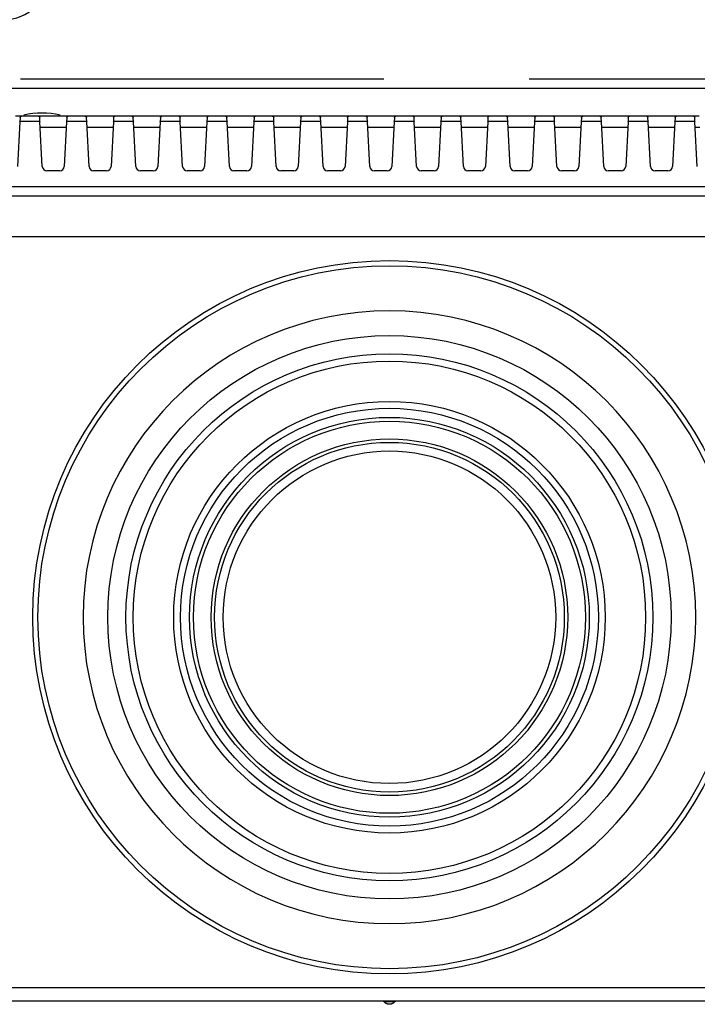
# Model space of a CAD drawing. Extents: x 666 to 800, y 413 to 527.
# Drawn here: x 701 to 708, y 483 to 494 of the extents above; entities that cross this region are included whole.
import ezdxf

# ---------------------------------------------------------------- set-up
doc = ezdxf.new("R2010")
doc.units = 0
doc.header["$MEASUREMENT"] = 0
doc.linetypes.add('PLINE11', pattern=[5.6, 4, -1.6])
doc.layers.get('0').update_dxf_attribs({"linetype": 'CONTINUOUS'})
doc.layers.add('S1', color=1, linetype='CONTINUOUS')

msp = doc.modelspace()

# ---------------------------------------------------------------- linework, layer by layer
at = {"linetype": 'Continuous'}
for p, q in [((700.89706, 492.48467), (700.83215, 492.48467)), ((701.08359, 492.48467), (700.89706, 492.48467)), ((701.14851, 492.48467), (701.08359, 492.48467)), ((701.34715, 492.48467), (701.14851, 492.48467)), ((701.41206, 492.48467), (701.34715, 492.48467)), ((701.59859, 492.48467), (701.41206, 492.48467)), ((701.66351, 492.48467), (701.59859, 492.48467)), ((701.86215, 492.48467), (701.66351, 492.48467)), ((701.92706, 492.48467), (701.86215, 492.48467)), ((702.11359, 492.48467), (701.92706, 492.48467)), ((702.17851, 492.48467), (702.11359, 492.48467)), ((702.37715, 492.48467), (702.17851, 492.48467)), ((702.44206, 492.48467), (702.37715, 492.48467)), ((702.62859, 492.48467), (702.44206, 492.48467)), ((702.69351, 492.48467), (702.62859, 492.48467)), ((702.89215, 492.48467), (702.69351, 492.48467)), ((702.95706, 492.48467), (702.89215, 492.48467)), ((703.14359, 492.48467), (702.95706, 492.48467)), ((703.20851, 492.48467), (703.14359, 492.48467)), ((703.40715, 492.48467), (703.20851, 492.48467)), ((703.47206, 492.48467), (703.40715, 492.48467)), ((703.65859, 492.48467), (703.47206, 492.48467)), ((703.72351, 492.48467), (703.65859, 492.48467)), ((703.92215, 492.48467), (703.72351, 492.48467)), ((703.98706, 492.48467), (703.92215, 492.48467)), ((704.17359, 492.48467), (703.98706, 492.48467)), ((704.23851, 492.48467), (704.17359, 492.48467)), ((704.43715, 492.48467), (704.23851, 492.48467)), ((704.50206, 492.48467), (704.43715, 492.48467)), ((704.68859, 492.48467), (704.50206, 492.48467)), ((704.75351, 492.48467), (704.68859, 492.48467)), ((704.95215, 492.48467), (704.75351, 492.48467)), ((705.01706, 492.48467), (704.95215, 492.48467)), ((705.20359, 492.48467), (705.01706, 492.48467)), ((705.26851, 492.48467), (705.20359, 492.48467)), ((705.46715, 492.48467), (705.26851, 492.48467)), ((705.53206, 492.48467), (705.46715, 492.48467)), ((705.71859, 492.48467), (705.53206, 492.48467)), ((705.78351, 492.48467), (705.71859, 492.48467)), ((705.98215, 492.48467), (705.78351, 492.48467)), ((706.04706, 492.48467), (705.98215, 492.48467)), ((706.23359, 492.48467), (706.04706, 492.48467)), ((706.29851, 492.48467), (706.23359, 492.48467)), ((706.49715, 492.48467), (706.29851, 492.48467)), ((706.56206, 492.48467), (706.49715, 492.48467)), ((706.74859, 492.48467), (706.56206, 492.48467)), ((706.81351, 492.48467), (706.74859, 492.48467)), ((707.01215, 492.48467), (706.81351, 492.48467)), ((707.07706, 492.48467), (707.01215, 492.48467)), ((707.26359, 492.48467), (707.07706, 492.48467)), ((707.32851, 492.48467), (707.26359, 492.48467)), ((707.52715, 492.48467), (707.32851, 492.48467)), ((707.59206, 492.48467), (707.52715, 492.48467)), ((707.77859, 492.48467), (707.59206, 492.48467)), ((707.84351, 492.48467), (707.77859, 492.48467)), ((708.04215, 492.48467), (707.84351, 492.48467)), ((708.10706, 492.48467), (708.04215, 492.48467)), ((708.29359, 492.48467), (708.10706, 492.48467)), ((708.35851, 492.48467), (708.29359, 492.48467)), ((693.9973, 491.71189), (715.89836, 491.71189)), ((716.03812, 482.74467), (693.85754, 482.74467))]:
    msp.add_line(p, q, dxfattribs=at)
at = {"color": 1, "linetype": 'Continuous'}
for p, q in [((700.88208, 492.47046), (700.87956, 492.42223)), ((701.1011, 492.42223), (701.09857, 492.47046)), ((701.39708, 492.47046), (701.39456, 492.42223)), ((701.6161, 492.42223), (701.61357, 492.47046)), ((701.91208, 492.47046), (701.90956, 492.42223)), ((702.1311, 492.42223), (702.12857, 492.47046)), ((702.42708, 492.47046), (702.42456, 492.42223)), ((702.6461, 492.42223), (702.64357, 492.47046)), ((702.94208, 492.47046), (702.93956, 492.42223)), ((703.1611, 492.42223), (703.15857, 492.47046)), ((703.45708, 492.47046), (703.45456, 492.42223)), ((703.6761, 492.42223), (703.67357, 492.47046)), ((703.97208, 492.47046), (703.96956, 492.42223)), ((704.1911, 492.42223), (704.18857, 492.47046)), ((704.48708, 492.47046), (704.48456, 492.42223)), ((704.7061, 492.42223), (704.70357, 492.47046)), ((705.00208, 492.47046), (704.99956, 492.42223)), ((705.2211, 492.42223), (705.21857, 492.47046)), ((705.51708, 492.47046), (705.51456, 492.42223)), ((705.7361, 492.42223), (705.73357, 492.47046)), ((706.03208, 492.47046), (706.02956, 492.42223)), ((706.2511, 492.42223), (706.24857, 492.47046)), ((706.54708, 492.47046), (706.54456, 492.42223)), ((706.7661, 492.42223), (706.76357, 492.47046)), ((707.06208, 492.47046), (707.05956, 492.42223)), ((707.2811, 492.42223), (707.27857, 492.47046)), ((707.57708, 492.47046), (707.57456, 492.42223)), ((707.7961, 492.42223), (707.79357, 492.47046)), ((708.09208, 492.47046), (708.08956, 492.42223)), ((708.3111, 492.42223), (708.30857, 492.47046)), ((700.87956, 492.42223), (700.85387, 491.93206)), ((700.89454, 492.43109), (701.08612, 492.43109)), ((701.12679, 491.93206), (701.1011, 492.42223)), ((701.15431, 492.35967), (701.1044, 492.35967)), ((701.34135, 492.35967), (701.15431, 492.35967)), ((701.39126, 492.35967), (701.34135, 492.35967)), ((701.39456, 492.42223), (701.36887, 491.93206)), ((701.40954, 492.43109), (701.60112, 492.43109)), ((701.64179, 491.93206), (701.6161, 492.42223)), ((701.66931, 492.35967), (701.6194, 492.35967)), ((701.85635, 492.35967), (701.66931, 492.35967)), ((701.90626, 492.35967), (701.85635, 492.35967)), ((701.90956, 492.42223), (701.88387, 491.93206)), ((701.92454, 492.43109), (702.11612, 492.43109)), ((702.15679, 491.93206), (702.1311, 492.42223)), ((702.18431, 492.35967), (702.1344, 492.35967)), ((702.37135, 492.35967), (702.18431, 492.35967)), ((702.42126, 492.35967), (702.37135, 492.35967)), ((702.42456, 492.42223), (702.39887, 491.93206)), ((702.43954, 492.43109), (702.63112, 492.43109)), ((702.67179, 491.93206), (702.6461, 492.42223)), ((702.69931, 492.35967), (702.6494, 492.35967)), ((702.88635, 492.35967), (702.69931, 492.35967)), ((702.93626, 492.35967), (702.88635, 492.35967)), ((702.93956, 492.42223), (702.91387, 491.93206)), ((702.95454, 492.43109), (703.14612, 492.43109)), ((703.18679, 491.93206), (703.1611, 492.42223)), ((703.21431, 492.35967), (703.1644, 492.35967)), ((703.40135, 492.35967), (703.21431, 492.35967)), ((703.45126, 492.35967), (703.40135, 492.35967)), ((703.45456, 492.42223), (703.42887, 491.93206)), ((703.46954, 492.43109), (703.66112, 492.43109)), ((703.70179, 491.93206), (703.6761, 492.42223)), ((703.72931, 492.35967), (703.6794, 492.35967)), ((703.91635, 492.35967), (703.72931, 492.35967)), ((703.96626, 492.35967), (703.91635, 492.35967)), ((703.96956, 492.42223), (703.94387, 491.93206)), ((703.98454, 492.43109), (704.17612, 492.43109)), ((704.21679, 491.93206), (704.1911, 492.42223)), ((704.24431, 492.35967), (704.1944, 492.35967)), ((704.43135, 492.35967), (704.24431, 492.35967)), ((704.48126, 492.35967), (704.43135, 492.35967)), ((704.48456, 492.42223), (704.45887, 491.93206)), ((704.49954, 492.43109), (704.69112, 492.43109)), ((704.73179, 491.93206), (704.7061, 492.42223)), ((704.75931, 492.35967), (704.7094, 492.35967)), ((704.94635, 492.35967), (704.75931, 492.35967)), ((704.99626, 492.35967), (704.94635, 492.35967)), ((704.99956, 492.42223), (704.97387, 491.93206)), ((705.01454, 492.43109), (705.20612, 492.43109)), ((705.24679, 491.93206), (705.2211, 492.42223)), ((705.27431, 492.35967), (705.2244, 492.35967)), ((705.46135, 492.35967), (705.27431, 492.35967)), ((705.51126, 492.35967), (705.46135, 492.35967)), ((705.51456, 492.42223), (705.48887, 491.93206)), ((705.52954, 492.43109), (705.72112, 492.43109)), ((705.76179, 491.93206), (705.7361, 492.42223)), ((705.78931, 492.35967), (705.7394, 492.35967)), ((705.97635, 492.35967), (705.78931, 492.35967)), ((706.02626, 492.35967), (705.97635, 492.35967)), ((706.02956, 492.42223), (706.00387, 491.93206)), ((706.04454, 492.43109), (706.23612, 492.43109)), ((706.27679, 491.93206), (706.2511, 492.42223)), ((706.30431, 492.35967), (706.2544, 492.35967)), ((706.49135, 492.35967), (706.30431, 492.35967)), ((706.54126, 492.35967), (706.49135, 492.35967)), ((706.54456, 492.42223), (706.51887, 491.93206)), ((706.55954, 492.43109), (706.75112, 492.43109)), ((706.79179, 491.93206), (706.7661, 492.42223)), ((706.81931, 492.35967), (706.7694, 492.35967)), ((707.00635, 492.35967), (706.81931, 492.35967)), ((707.05626, 492.35967), (707.00635, 492.35967)), ((707.05956, 492.42223), (707.03387, 491.93206)), ((707.07454, 492.43109), (707.26612, 492.43109)), ((707.30679, 491.93206), (707.2811, 492.42223)), ((707.33431, 492.35967), (707.2844, 492.35967)), ((707.52135, 492.35967), (707.33431, 492.35967)), ((707.57126, 492.35967), (707.52135, 492.35967)), ((707.57456, 492.42223), (707.54887, 491.93206)), ((707.58954, 492.43109), (707.78112, 492.43109)), ((707.82179, 491.93206), (707.7961, 492.42223)), ((707.84931, 492.35967), (707.7994, 492.35967)), ((708.03635, 492.35967), (707.84931, 492.35967)), ((708.08626, 492.35967), (708.03635, 492.35967)), ((708.08956, 492.42223), (708.06387, 491.93206)), ((708.10454, 492.43109), (708.29612, 492.43109)), ((708.33679, 491.93206), (708.3111, 492.42223)), ((708.36431, 492.35967), (708.3144, 492.35967)), ((701.31894, 491.88467), (701.17672, 491.88467)), ((701.83394, 491.88467), (701.69172, 491.88467)), ((702.34894, 491.88467), (702.20672, 491.88467)), ((702.86394, 491.88467), (702.72172, 491.88467)), ((703.37894, 491.88467), (703.23672, 491.88467)), ((703.89394, 491.88467), (703.75172, 491.88467)), ((704.40894, 491.88467), (704.26672, 491.88467)), ((704.92394, 491.88467), (704.78172, 491.88467)), ((705.43894, 491.88467), (705.29672, 491.88467)), ((705.95394, 491.88467), (705.81172, 491.88467)), ((706.46894, 491.88467), (706.32672, 491.88467)), ((706.98394, 491.88467), (706.84172, 491.88467)), ((707.49894, 491.88467), (707.35672, 491.88467)), ((708.01394, 491.88467), (707.87172, 491.88467)), ((715.89772, 491.60489), (693.99794, 491.60489)), ((694.0001, 491.16217), (715.89556, 491.16217)), ((716.03812, 482.88936), (700.57283, 482.88936))]:
    msp.add_line(p, q, dxfattribs=at)
for radius in [3.92587, 1.83]:
    msp.add_circle((704.94783, 486.96967), radius, dxfattribs=at)
at = {"color": 251, "linetype": 'Continuous'}
for radius in [3.86897, 3.1, 2.9, 2.82032, 2.375, 2.3, 2.2, 2.1575, 1.9625, 1.925]:
    msp.add_circle((704.94783, 486.96967), radius, dxfattribs=at)
at = {"color": 251, "linetype": 'Continuous', "extrusion": (0, 0, -1)}
msp.add_circle((-704.94783, 486.96967), 3.37163, dxfattribs=at)
at = {"linetype": 'Continuous', "extrusion": (0, 0, -1)}
for centre, start, end in [((-700.89706, 492.46967), 3, 90), ((-701.08359, 492.46967), 90, 177), ((-701.41206, 492.46967), 3, 90), ((-701.59859, 492.46967), 90, 177), ((-701.92706, 492.46967), 3, 90), ((-702.11359, 492.46967), 90, 177), ((-702.44206, 492.46967), 3, 90), ((-702.62859, 492.46967), 90, 177), ((-702.95706, 492.46967), 3, 90), ((-703.14359, 492.46967), 90, 177), ((-703.47206, 492.46967), 3, 90), ((-703.65859, 492.46967), 90, 177), ((-703.98706, 492.46967), 3, 90), ((-704.17359, 492.46967), 90, 177), ((-704.50206, 492.46967), 3, 90), ((-704.68859, 492.46967), 90, 177), ((-705.01706, 492.46967), 3, 90), ((-705.20359, 492.46967), 90, 177), ((-705.53206, 492.46967), 3, 90), ((-705.71859, 492.46967), 90, 177), ((-706.04706, 492.46967), 3, 90), ((-706.23359, 492.46967), 90, 177), ((-706.56206, 492.46967), 3, 90), ((-706.74859, 492.46967), 90, 177), ((-707.07706, 492.46967), 3, 90), ((-707.26359, 492.46967), 90, 177), ((-707.59206, 492.46967), 3, 90), ((-707.77859, 492.46967), 90, 177), ((-708.10706, 492.46967), 3, 90), ((-708.29359, 492.46967), 90, 177)]:
    msp.add_arc(centre, 0.015, start, end, dxfattribs=at)
at = {"linetype": 'Continuous'}
msp.add_arc((701.12283, 491.70717), 0.8125, 75.749967, 104.250033, dxfattribs=at)
at = {"color": 1, "linetype": 'Continuous'}
for centre, start, end in [((701.17672, 491.93467), 183, 270), ((701.31894, 491.93467), 270, 357), ((701.69172, 491.93467), 183, 270), ((701.83394, 491.93467), 270, 357), ((702.20672, 491.93467), 183, 270), ((702.34894, 491.93467), 270, 357), ((702.72172, 491.93467), 183, 270), ((702.86394, 491.93467), 270, 357), ((703.23672, 491.93467), 183, 270), ((703.37894, 491.93467), 270, 357), ((703.75172, 491.93467), 183, 270), ((703.89394, 491.93467), 270, 357), ((704.26672, 491.93467), 183, 270), ((704.40894, 491.93467), 270, 357), ((704.78172, 491.93467), 183, 270), ((704.92394, 491.93467), 270, 357), ((705.29672, 491.93467), 183, 270), ((705.43894, 491.93467), 270, 357), ((705.81172, 491.93467), 183, 270), ((705.95394, 491.93467), 270, 357), ((706.32672, 491.93467), 183, 270), ((706.46894, 491.93467), 270, 357), ((706.84172, 491.93467), 183, 270), ((706.98394, 491.93467), 270, 357), ((707.35672, 491.93467), 183, 270), ((707.49894, 491.93467), 270, 357), ((707.87172, 491.93467), 183, 270), ((708.01394, 491.93467), 270, 357)]:
    msp.add_arc(centre, 0.05, start, end, dxfattribs=at)
at = {"color": 1, "linetype": 'Continuous', "extrusion": (0, 0, -1)}
for centre, major_axis, start_param, end_param in [((700.89454, 492.42145), (0.01498, -0.00079), 3.14159265, 4.67874173), ((701.08612, 492.42145), (0.01498, 0.00079), 4.74603623, 6.28318531), ((701.40954, 492.42145), (0.01498, -0.00079), 3.14159265, 4.67874173), ((701.60112, 492.42145), (0.01498, 0.00079), 4.74603623, 6.28318531), ((701.92454, 492.42145), (0.01498, -0.00079), 3.14159265, 4.67874173), ((702.11612, 492.42145), (0.01498, 0.00079), 4.74603623, 6.28318531), ((702.43954, 492.42145), (0.01498, -0.00079), 3.14159265, 4.67874173), ((702.63112, 492.42145), (0.01498, 0.00079), 4.74603623, 6.28318531), ((702.95454, 492.42145), (0.01498, -0.00079), 3.14159265, 4.67874173), ((703.14612, 492.42145), (0.01498, 0.00079), 4.74603623, 6.28318531), ((703.46954, 492.42145), (0.01498, -0.00079), 3.14159265, 4.67874173), ((703.66112, 492.42145), (0.01498, 0.00079), 4.74603623, 6.28318531), ((703.98454, 492.42145), (0.01498, -0.00079), 3.14159265, 4.67874173), ((704.17612, 492.42145), (0.01498, 0.00079), 4.74603623, 6.28318531), ((704.49954, 492.42145), (0.01498, -0.00079), 3.14159265, 4.67874173), ((704.69112, 492.42145), (0.01498, 0.00079), 4.74603623, 6.28318531), ((705.01454, 492.42145), (0.01498, -0.00079), 3.14159265, 4.67874173), ((705.20612, 492.42145), (0.01498, 0.00079), 4.74603623, 6.28318531), ((705.52954, 492.42145), (0.01498, -0.00079), 3.14159265, 4.67874173), ((705.72112, 492.42145), (0.01498, 0.00079), 4.74603623, 6.28318531), ((706.04454, 492.42145), (0.01498, -0.00079), 3.14159265, 4.67874173), ((706.23612, 492.42145), (0.01498, 0.00079), 4.74603623, 6.28318531), ((706.55954, 492.42145), (0.01498, -0.00079), 3.14159265, 4.67874173), ((706.75112, 492.42145), (0.01498, 0.00079), 4.74603623, 6.28318531), ((707.07454, 492.42145), (0.01498, -0.00079), 3.14159265, 4.67874173), ((707.26612, 492.42145), (0.01498, 0.00079), 4.74603623, 6.28318531), ((707.58954, 492.42145), (0.01498, -0.00079), 3.14159265, 4.67874173), ((707.78112, 492.42145), (0.01498, 0.00079), 4.74603623, 6.28318531), ((708.10454, 492.42145), (0.01498, -0.00079), 3.14159265, 4.67874173), ((708.29612, 492.42145), (0.01498, 0.00079), 4.74603623, 6.28318531)]:
    msp.add_ellipse(centre, major_axis=major_axis, ratio=0.64227, start_param=start_param, end_param=end_param, dxfattribs=at)
at = {"color": 1, "linetype": 'Continuous'}
msp.add_open_spline([(701.60426, 488.9891), (701.60426, 488.98911), (701.60425, 488.98911), (701.60425, 488.98911)], degree=3, dxfattribs=at)
at = {"linetype": 'Continuous'}
for points, knots in [([(704.87743, 482.74467), (704.87974, 482.74467), (704.88204, 482.74413), (704.88617, 482.74208), (704.88799, 482.74057), (704.88939, 482.73873)], [0, 0, 0, 0, 0.5, 0.5, 1, 1, 1, 1]), ([(704.88939, 482.73873), (704.88939, 482.73873), (704.88978, 482.73872), (704.89128, 482.73874), (704.89239, 482.73876), (704.89462, 482.73879), (704.89546, 482.73879), (704.89728, 482.73882), (704.89827, 482.73883), (704.90038, 482.73887), (704.90151, 482.73889), (704.90393, 482.73895), (704.90521, 482.73898), (704.90926, 482.73908), (704.91219, 482.73915), (704.91852, 482.73925), (704.92196, 482.73928), (704.92902, 482.73933), (704.93267, 482.73934), (704.93829, 482.73937), (704.9402, 482.73937), (704.944, 482.73938), (704.9459, 482.73939), (704.95159, 482.73939), (704.95537, 482.73937), (704.96291, 482.73934), (704.96656, 482.73933), (704.97185, 482.73929), (704.97357, 482.73928), (704.97696, 482.73924), (704.97863, 482.73922), (704.98341, 482.73915), (704.98634, 482.73908), (704.9917, 482.73895), (704.99415, 482.73889), (704.9984, 482.73881), (705.00023, 482.73879), (705.00247, 482.73877), (705.00314, 482.73876), (705.00427, 482.73875), (705.00474, 482.73874), (705.00588, 482.73872), (705.00627, 482.73873), (705.00627, 482.73873)], [0, 0, 0, 0, 0.0625, 0.0625, 0.125, 0.125, 0.15625, 0.15625, 0.1875, 0.1875, 0.21875, 0.21875, 0.25, 0.25, 0.3125, 0.3125, 0.375, 0.375, 0.4375, 0.4375, 0.46875, 0.46875, 0.5, 0.5, 0.5625, 0.5625, 0.625, 0.625, 0.65625, 0.65625, 0.6875, 0.6875, 0.75, 0.75, 0.8125, 0.8125, 0.875, 0.875, 0.90625, 0.90625, 0.9375, 0.9375, 1, 1, 1, 1]), ([(705.00627, 482.73873), (705.00609, 482.7385), (705.00424, 482.73608), (705.0003, 482.73155), (704.99478, 482.72653), (704.98986, 482.72285), (704.98591, 482.72029), (704.98171, 482.71796), (704.97728, 482.71587), (704.97267, 482.71404), (704.96789, 482.7125), (704.96299, 482.71127), (704.95882, 482.71051), (704.95546, 482.71008), (704.95292, 482.70985), (704.9508, 482.70973), (704.9491, 482.70968), (704.94783, 482.70967), (704.94656, 482.70968), (704.94486, 482.70973), (704.94274, 482.70985), (704.9402, 482.71008), (704.93684, 482.71051), (704.93267, 482.71127), (704.92777, 482.7125), (704.92299, 482.71404), (704.91837, 482.71587), (704.91395, 482.71796), (704.90974, 482.72029), (704.9058, 482.72285), (704.90087, 482.72653), (704.89535, 482.73155), (704.89142, 482.73608), (704.88956, 482.7385), (704.88939, 482.73873)], [0, 0, 0, 0, 0.00738681, 0.07776012, 0.14813344, 0.18332009, 0.21850675, 0.2536934, 0.28888006, 0.32406672, 0.35925337, 0.39444003, 0.42962669, 0.44722002, 0.46481334, 0.48240667, 0.49120334, 0.5, 0.50879666, 0.51759333, 0.53518666, 0.55277998, 0.57037331, 0.60555997, 0.64074663, 0.67593328, 0.71111994, 0.7463066, 0.78149325, 0.81667991, 0.85186656, 0.92223988, 0.99261319, 1, 1, 1, 1]), ([(705.00627, 482.73873), (705.00766, 482.74057), (705.00949, 482.74208), (705.01362, 482.74413), (705.01592, 482.74467), (705.01823, 482.74467)], [0, 0, 0, 0, 0.5, 0.5, 1, 1, 1, 1])]:
    msp.add_open_spline(points, degree=3, knots=knots, dxfattribs=at)
at = {"layer": 'S1', "linetype": 'PLINE11'}
msp.add_line((695.28542, 492.89467), (714.61025, 492.89467), dxfattribs=at)
at = {"layer": 'S1', "linetype": 'Continuous'}
msp.add_line((695.13542, 492.79467), (714.76025, 492.79467), dxfattribs=at)
msp.add_arc((700.69783, 494.04467), 0.5, 270, 0, dxfattribs=at)

doc.saveas('drawing.dxf')
